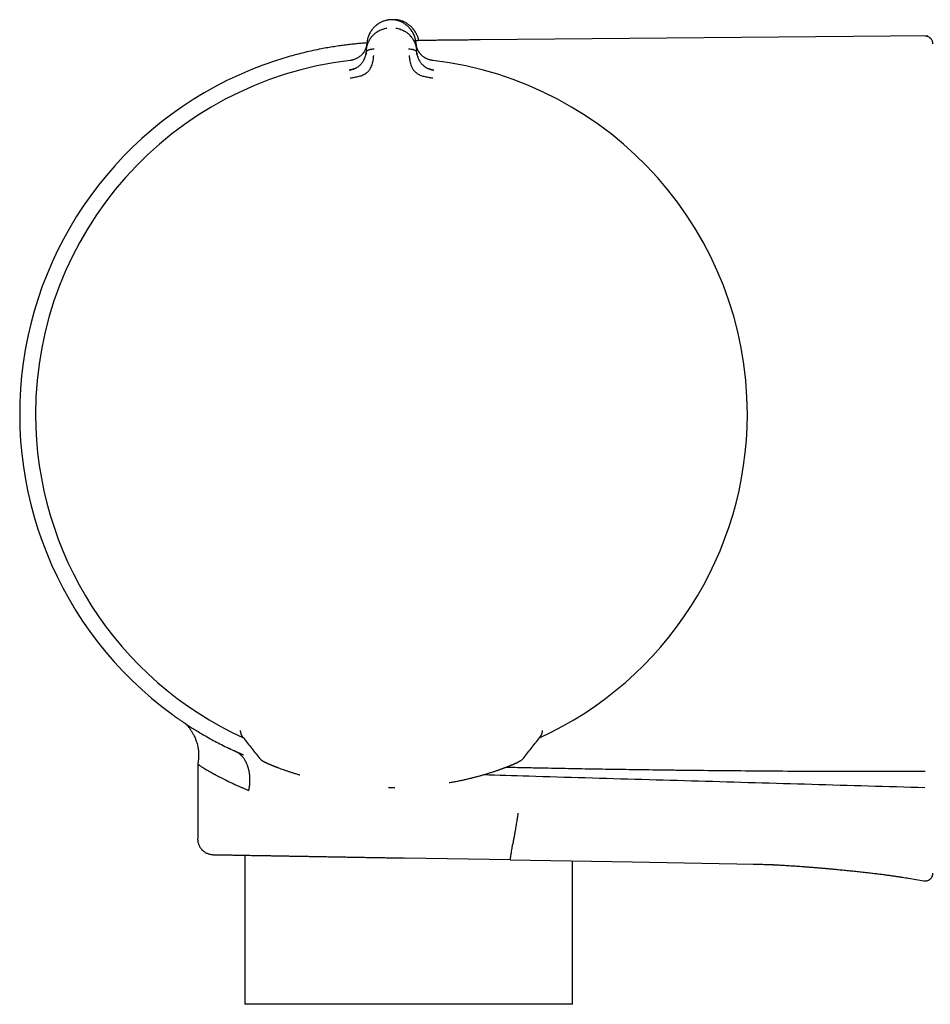
# Model space of a CAD drawing. Units: millimetres. Extents: x 8 to 759, y 12 to 384.
# Drawn here: x 32 to 90, y 311 to 374 of the extents above; entities that cross this region are included whole.
import ezdxf

# ---------------------------------------------------------------- set-up
doc = ezdxf.new("R2010")
doc.units = ezdxf.units.MM

msp = doc.modelspace()

# ---------------------------------------------------------------- linework, layer by layer
at = {"color": 7, "linetype": 'Continuous', "lineweight": 30}
for p, q in [((89.603, 373.13), (61.018, 372.881)), ((53.737, 372.233), (53.779, 372.709)), ((56.885, 372.827), (56.887, 372.827)), ((56.9, 372.709), (56.941, 372.233)), ((53.737, 372.233), (53.724, 372.08)), ((56.955, 372.08), (56.941, 372.233)), ((52.642, 370.945), (52.642, 370.95)), ((45.695, 328.708), (45.695, 328.767)), ((45.811, 328.387), (45.811, 328.387)), ((64.982, 328.69), (64.983, 328.711)), ((64.983, 328.711), (64.983, 328.767)), ((42.963, 326.612), (42.963, 321.85)), ((45.979, 320.797), (45.979, 311.273)), ((62.927, 320.501), (56.213, 320.618)), ((62.927, 320.501), (70.721, 320.365)), ((66.899, 311.273), (66.899, 320.432)), ((70.721, 320.365), (78.516, 320.229)), ((78.449, 320.23), (78.515, 320.229)), ((78.451, 320.23), (78.451, 320.23)), ((88.381, 319.326), (89.355, 319.164)), ((66.899, 311.273), (45.979, 311.273))]:
    msp.add_line(p, q, dxfattribs=at)
at = {"color": 7, "linetype": 'Continuous', "lineweight": 30, "flags": 128}
msp.add_lwpolyline([(55.556, 325.117), (55.556, 325.117), (55.557, 325.118)], dxfattribs=at)
at = {"color": 7, "linetype": 'Continuous', "lineweight": 30}
for centre, radius, start, end in [((55.339, 348.977), 23.753, 106.14129, 233.90748), ((55.339, 348.977), 22.741, 96.67493, 179.9968), ((55.339, 348.977), 22.741, 0, 83.32508), ((55.339, 348.977), 22.741, 179.9968, 245.42111), ((55.339, 348.977), 22.741, 294.56786, 0), ((46.975, 326.796), 0.221, 359.28896, 0.71104)]:
    msp.add_arc(centre, radius, start, end, dxfattribs=at)
for points, knots in [([(53.737, 372.233), (53.737, 372.233), (53.737, 372.233), (53.737, 372.236), (53.738, 372.246), (53.74, 372.267), (53.744, 372.302), (53.751, 372.344), (53.759, 372.393), (53.77, 372.446), (53.781, 372.491), (53.791, 372.526), (53.798, 372.549), (53.805, 372.573), (53.813, 372.598), (53.822, 372.623), (53.832, 372.65), (53.851, 372.7), (53.882, 372.77), (53.927, 372.857), (53.969, 372.928), (54.006, 372.984), (54.03, 373.017), (54.046, 373.039), (54.054, 373.049), (54.062, 373.059), (54.07, 373.07), (54.078, 373.079), (54.108, 373.117), (54.164, 373.18), (54.252, 373.264), (54.343, 373.34), (54.439, 373.407), (54.545, 373.47), (54.662, 373.528), (54.792, 373.577), (54.921, 373.614), (55.009, 373.629), (55.051, 373.636)], [0, 0, 0, 0, 0.000168, 0.001366, 0.004585, 0.016602, 0.036108, 0.063195, 0.088438, 0.118038, 0.152065, 0.164532, 0.177513, 0.191011, 0.205027, 0.219565, 0.234628, 0.250218, 0.305811, 0.357356, 0.404738, 0.433682, 0.460748, 0.467525, 0.474171, 0.480686, 0.487071, 0.493324, 0.499446, 0.559752, 0.617506, 0.67268, 0.725262, 0.775261, 0.835907, 0.893476, 0.948104, 1, 1, 1, 1]), ([(55.163, 374.16), (55.141, 374.157), (55.086, 374.149), (55, 374.129), (54.906, 374.103), (54.816, 374.072), (54.728, 374.035), (54.639, 373.992), (54.548, 373.941), (54.458, 373.882), (54.373, 373.819), (54.294, 373.752), (54.216, 373.675), (54.139, 373.589), (54.066, 373.493), (54.001, 373.394), (53.954, 373.311), (53.931, 373.261), (53.925, 373.247)], [0, 0, 0, 0, 0.035634, 0.089957, 0.144034, 0.198047, 0.252132, 0.30638, 0.371755, 0.437455, 0.503429, 0.569573, 0.635737, 0.718182, 0.800382, 0.882637, 0.965015, 1, 1, 1, 1]), ([(55.496, 374.163), (55.462, 374.166), (55.392, 374.171), (55.286, 374.171), (55.215, 374.166), (55.179, 374.163)], [0, 0, 0, 0, 0.328279, 0.664253, 1, 1, 1, 1]), ([(55.497, 374.163), (55.485, 374.164), (55.458, 374.167), (55.414, 374.169), (55.365, 374.17), (55.313, 374.17), (55.264, 374.169), (55.22, 374.167), (55.193, 374.164), (55.181, 374.163)], [0, 0, 0, 0, 0.11249, 0.255313, 0.4164, 0.583584, 0.744674, 0.887503, 1, 1, 1, 1]), ([(55.696, 374.161), (55.66, 374.164), (55.59, 374.17), (55.503, 374.171), (55.453, 374.168), (55.438, 374.167)], [0, 0, 0, 0, 0.412085, 0.824503, 1, 1, 1, 1]), ([(56.672, 373.4), (56.651, 373.432), (56.61, 373.498), (56.537, 373.592), (56.461, 373.677), (56.383, 373.753), (56.305, 373.819), (56.222, 373.881), (56.133, 373.939), (56.044, 373.99), (55.956, 374.032), (55.871, 374.068), (55.782, 374.1), (55.689, 374.127), (55.594, 374.149), (55.528, 374.158), (55.495, 374.163)], [0, 0, 0, 0, 0.091183, 0.18233, 0.273721, 0.347004, 0.420229, 0.493261, 0.566016, 0.638463, 0.698622, 0.758641, 0.818618, 0.8787, 0.93908, 1, 1, 1, 1]), ([(55.627, 373.636), (55.669, 373.629), (55.756, 373.614), (55.885, 373.577), (56.014, 373.529), (56.129, 373.472), (56.232, 373.411), (56.323, 373.349), (56.419, 373.271), (56.486, 373.208), (56.528, 373.163), (56.541, 373.148), (56.555, 373.134), (56.568, 373.119), (56.58, 373.104), (56.605, 373.075), (56.641, 373.028), (56.688, 372.962), (56.729, 372.896), (56.764, 372.833), (56.785, 372.791), (56.799, 372.762), (56.805, 372.748), (56.812, 372.734), (56.818, 372.72), (56.824, 372.706), (56.83, 372.691), (56.845, 372.654), (56.866, 372.596), (56.889, 372.521), (56.906, 372.454), (56.918, 372.397), (56.928, 372.345), (56.934, 372.301), (56.938, 372.266), (56.94, 372.246), (56.941, 372.236), (56.941, 372.234), (56.941, 372.233), (56.941, 372.233), (56.941, 372.233)], [0, 0, 0, 0, 0.051373, 0.105665, 0.163102, 0.223827, 0.27137, 0.320803, 0.372124, 0.442732, 0.452222, 0.461768, 0.471368, 0.481024, 0.490735, 0.500501, 0.537698, 0.579265, 0.625137, 0.657731, 0.692132, 0.7001, 0.708157, 0.716302, 0.724536, 0.732857, 0.741265, 0.74976, 0.79759, 0.84013, 0.877473, 0.909711, 0.93693, 0.964012, 0.983495, 0.995471, 0.998664, 0.999564, 0.99984, 1, 1, 1, 1]), ([(55.688, 374.126), (55.689, 374.129), (55.69, 374.14), (55.692, 374.151), (55.693, 374.16), (55.694, 374.161), (55.694, 374.161)], [0, 0, 0, 0, 0.137455, 0.441767, 0.745849, 1, 1, 1, 1]), ([(56.943, 373.235), (56.937, 373.25), (56.915, 373.3), (56.868, 373.383), (56.804, 373.483), (56.732, 373.579), (56.656, 373.666), (56.578, 373.743), (56.499, 373.811), (56.415, 373.875), (56.325, 373.934), (56.235, 373.986), (56.146, 374.03), (56.059, 374.067), (55.968, 374.099), (55.875, 374.126), (55.783, 374.147), (55.722, 374.157), (55.694, 374.161)], [0, 0, 0, 0, 0.0346289, 0.1161666, 0.197584, 0.2789455, 0.3605506, 0.4260399, 0.4915098, 0.5568123, 0.621842, 0.6865514, 0.740246, 0.7937797, 0.8472423, 0.9007681, 0.9545382, 1, 1, 1, 1]), ([(53.924, 373.244), (53.913, 373.221), (53.884, 373.161), (53.849, 373.06), (53.816, 372.944), (53.791, 372.827), (53.782, 372.748), (53.778, 372.709)], [0, 0, 0, 0, 0.13398, 0.350506, 0.567172, 0.783762, 1, 1, 1, 1]), ([(56.9, 372.709), (56.896, 372.748), (56.887, 372.827), (56.862, 372.944), (56.83, 373.06), (56.788, 373.175), (56.736, 373.287), (56.697, 373.362), (56.674, 373.398), (56.673, 373.398)], [0, 0, 0, 0, 0.166363, 0.332994, 0.499683, 0.666262, 0.832626, 0.998734, 1, 1, 1, 1]), ([(56.944, 373.233), (56.955, 373.209), (56.983, 373.149), (57.018, 373.048), (57.049, 372.937), (57.062, 372.864), (57.068, 372.831)], [0, 0, 0, 0, 0.178138, 0.466029, 0.754105, 1, 1, 1, 1]), ([(89.937, 372.622), (89.937, 372.634), (89.936, 372.655), (89.933, 372.683), (89.93, 372.704), (89.927, 372.721), (89.923, 372.739), (89.918, 372.757), (89.908, 372.792), (89.888, 372.841), (89.859, 372.892), (89.829, 372.932), (89.801, 372.965), (89.765, 373.001), (89.717, 373.037), (89.659, 373.071), (89.599, 373.096), (89.541, 373.112), (89.488, 373.12), (89.451, 373.121), (89.432, 373.122)], [0, 0, 0, 0, 0.045595, 0.080773, 0.105098, 0.126628, 0.149208, 0.172853, 0.197576, 0.286755, 0.375717, 0.42077, 0.474842, 0.539845, 0.615403, 0.700731, 0.794543, 0.860958, 0.929688, 1, 1, 1, 1]), ([(53.777, 372.687), (53.772, 372.687), (53.649, 372.678), (53.412, 372.658), (53.068, 372.626), (52.733, 372.591), (52.406, 372.552), (52.052, 372.505), (51.672, 372.449), (51.265, 372.382), (50.818, 372.3), (50.328, 372.2), (49.796, 372.077), (49.265, 371.943), (48.912, 371.844), (48.735, 371.794)], [0, 0, 0, 0, 0.00304, 0.071973, 0.139127, 0.204716, 0.26896, 0.332081, 0.413404, 0.493646, 0.573237, 0.679446, 0.78581, 0.892676, 1, 1, 1, 1]), ([(53.774, 372.66), (53.774, 372.66), (53.774, 372.658), (53.773, 372.65), (53.772, 372.634), (53.768, 372.607), (53.763, 372.574), (53.756, 372.536), (53.747, 372.495), (53.738, 372.46), (53.73, 372.432), (53.724, 372.415), (53.718, 372.396), (53.712, 372.377), (53.705, 372.357), (53.697, 372.337), (53.678, 372.288), (53.644, 372.214), (53.602, 372.141), (53.573, 372.095), (53.557, 372.072), (53.542, 372.051), (53.527, 372.03), (53.511, 372.01), (53.477, 371.969), (53.421, 371.908), (53.346, 371.841), (53.278, 371.789), (53.219, 371.75), (53.147, 371.707), (53.058, 371.662), (52.962, 371.624), (52.871, 371.596), (52.786, 371.575), (52.727, 371.566), (52.696, 371.562)], [0, 0, 0, 0, 0.000491, 0.004709, 0.016801, 0.036349, 0.063449, 0.08868, 0.118244, 0.1522, 0.164633, 0.177573, 0.191021, 0.204979, 0.21945, 0.234434, 0.249933, 0.328151, 0.400024, 0.417785, 0.435101, 0.45197, 0.468393, 0.484369, 0.499899, 0.569641, 0.634729, 0.675595, 0.714547, 0.751696, 0.809478, 0.868786, 0.909647, 0.953487, 1, 1, 1, 1]), ([(53.775, 372.662), (53.774, 372.65), (53.771, 372.623), (53.766, 372.585), (53.76, 372.549), (53.754, 372.52), (53.749, 372.495), (53.743, 372.471), (53.733, 372.432), (53.716, 372.378), (53.69, 372.308), (53.657, 372.235), (53.617, 372.162), (53.58, 372.101), (53.553, 372.065), (53.543, 372.052)], [0, 0, 0, 0, 0.056623, 0.125933, 0.182196, 0.225392, 0.263557, 0.302391, 0.341889, 0.452069, 0.562265, 0.687439, 0.81228, 0.932258, 1, 1, 1, 1]), ([(61.018, 372.881), (60.842, 372.879), (60.49, 372.876), (59.965, 372.871), (59.446, 372.866), (58.934, 372.861), (58.434, 372.855), (57.949, 372.847), (57.477, 372.839), (57.124, 372.832), (56.928, 372.828), (56.885, 372.827)], [0, 0, 0, 0, 0.127951, 0.25518, 0.381056, 0.505048, 0.626718, 0.743611, 0.857663, 0.968687, 1, 1, 1, 1]), ([(57.182, 371.992), (57.17, 372.006), (57.143, 372.039), (57.105, 372.093), (57.067, 372.152), (57.034, 372.211), (57.01, 372.26), (56.992, 372.301), (56.979, 372.333), (56.967, 372.365), (56.955, 372.401), (56.943, 372.442), (56.93, 372.491), (56.919, 372.547), (56.909, 372.604), (56.905, 372.643), (56.904, 372.661)], [0, 0, 0, 0, 0.066854, 0.159745, 0.251218, 0.341311, 0.42919, 0.477253, 0.524489, 0.570897, 0.621345, 0.682454, 0.752856, 0.833487, 0.924235, 1, 1, 1, 1]), ([(57.982, 371.562), (57.951, 371.566), (57.891, 371.575), (57.804, 371.596), (57.723, 371.622), (57.648, 371.651), (57.58, 371.682), (57.523, 371.712), (57.473, 371.742), (57.427, 371.771), (57.378, 371.806), (57.331, 371.843), (57.288, 371.881), (57.249, 371.918), (57.214, 371.954), (57.18, 371.993), (57.147, 372.036), (57.112, 372.085), (57.078, 372.137), (57.046, 372.193), (57.016, 372.253), (56.993, 372.306), (56.975, 372.352), (56.961, 372.393), (56.95, 372.427), (56.943, 372.453), (56.938, 372.469), (56.934, 372.485), (56.93, 372.502), (56.926, 372.519), (56.922, 372.537), (56.919, 372.555), (56.914, 372.58), (56.91, 372.608), (56.907, 372.635), (56.905, 372.651), (56.904, 372.658), (56.904, 372.659), (56.904, 372.66), (56.904, 372.66), (56.904, 372.66), (56.904, 372.66), (56.904, 372.66)], [0, 0, 0, 0, 0.046698, 0.091618, 0.134505, 0.175194, 0.213614, 0.249779, 0.276951, 0.307118, 0.340349, 0.376695, 0.409342, 0.4408, 0.471044, 0.500021, 0.535936, 0.574169, 0.614719, 0.657569, 0.702695, 0.750057, 0.775296, 0.805099, 0.8394, 0.850353, 0.861686, 0.873397, 0.885483, 0.89794, 0.910765, 0.923954, 0.937503, 0.96472, 0.984149, 0.995887, 0.998893, 0.999683, 0.9999, 0.999964, 0.999986, 1, 1, 1, 1]), ([(52.652, 370.952), (52.693, 370.958), (52.775, 370.971), (52.87, 371), (52.939, 371.026), (52.982, 371.044), (53.023, 371.063), (53.061, 371.082), (53.123, 371.115), (53.204, 371.167), (53.289, 371.232), (53.353, 371.291), (53.403, 371.342), (53.456, 371.405), (53.512, 371.481), (53.552, 371.548), (53.576, 371.592), (53.586, 371.612), (53.596, 371.632), (53.606, 371.652), (53.615, 371.672), (53.624, 371.693), (53.633, 371.714), (53.644, 371.742), (53.659, 371.783), (53.677, 371.839), (53.695, 371.908), (53.713, 371.99), (53.72, 372.049), (53.724, 372.08)], [0, 0, 0, 0, 0.0639756, 0.1295302, 0.1544856, 0.178647, 0.2019825, 0.2244668, 0.2460818, 0.3126934, 0.3765273, 0.4176677, 0.4577759, 0.496802, 0.5607129, 0.6294857, 0.6435807, 0.6578678, 0.6723471, 0.6870186, 0.7018822, 0.7169375, 0.7321842, 0.7476217, 0.778913, 0.8199928, 0.8707089, 0.930826, 1, 1, 1, 1]), ([(52.702, 370.454), (52.801, 370.467), (52.992, 370.493), (53.265, 370.552), (53.515, 370.628), (53.727, 370.747), (53.892, 370.895), (54.007, 371.057), (54.073, 371.217), (54.133, 371.397), (54.172, 371.579), (54.192, 371.733), (54.2, 371.819), (54.205, 371.861), (54.206, 371.874), (54.207, 371.879), (54.207, 371.88)], [0, 0, 0, 0, 0.117772, 0.228252, 0.33124, 0.427014, 0.515099, 0.595624, 0.669421, 0.735797, 0.846044, 0.926768, 0.978141, 0.992758, 0.997301, 1, 1, 1, 1]), ([(53.725, 372.089), (53.724, 372.078), (53.722, 372.053), (53.717, 372.018), (53.712, 371.987), (53.708, 371.963), (53.705, 371.949), (53.703, 371.941), (53.703, 371.938)], [0, 0, 0, 0, 0.250247, 0.512004, 0.72723, 0.858312, 0.963744, 1, 1, 1, 1]), ([(53.725, 372.089), (53.726, 372.095), (53.729, 372.11), (53.739, 372.132), (53.756, 372.155), (53.78, 372.179), (53.812, 372.204), (53.854, 372.227), (53.901, 372.248), (53.953, 372.265), (54.008, 372.279), (54.075, 372.291), (54.153, 372.301), (54.213, 372.301), (54.243, 372.302)], [0, 0, 0, 0, 0.037775, 0.094206, 0.15093, 0.208713, 0.288187, 0.370922, 0.456867, 0.545563, 0.636283, 0.728121, 0.865715, 1, 1, 1, 1]), ([(56.436, 372.302), (56.465, 372.301), (56.525, 372.301), (56.603, 372.291), (56.67, 372.279), (56.725, 372.265), (56.777, 372.248), (56.824, 372.227), (56.866, 372.204), (56.899, 372.179), (56.923, 372.155), (56.939, 372.132), (56.949, 372.11), (56.952, 372.095), (56.953, 372.089)], [0, 0, 0, 0, 0.134302, 0.271912, 0.363761, 0.454492, 0.543199, 0.629154, 0.711899, 0.791383, 0.849172, 0.905903, 0.962342, 1, 1, 1, 1]), ([(56.471, 371.88), (56.472, 371.876), (56.474, 371.856), (56.478, 371.812), (56.485, 371.743), (56.497, 371.646), (56.519, 371.517), (56.554, 371.371), (56.606, 371.214), (56.673, 371.055), (56.788, 370.893), (56.953, 370.746), (57.165, 370.627), (57.415, 370.551), (57.687, 370.493), (57.878, 370.467), (57.976, 370.454)], [0, 0, 0, 0, 0.007539, 0.032602, 0.07418, 0.124929, 0.188679, 0.265565, 0.331914, 0.405634, 0.486045, 0.573984, 0.669568, 0.772326, 0.882537, 1, 1, 1, 1]), ([(56.972, 371.952), (56.972, 371.955), (56.968, 371.972), (56.963, 372.003), (56.957, 372.047), (56.955, 372.075), (56.954, 372.09)], [0, 0, 0, 0, 0.052503, 0.334039, 0.671058, 1, 1, 1, 1]), ([(56.955, 372.08), (56.958, 372.051), (56.965, 371.996), (56.981, 371.918), (56.995, 371.863), (57.005, 371.83), (57.01, 371.813), (57.015, 371.798), (57.02, 371.783), (57.024, 371.77), (57.029, 371.757), (57.033, 371.746), (57.048, 371.707), (57.075, 371.643), (57.122, 371.554), (57.174, 371.471), (57.231, 371.393), (57.299, 371.316), (57.361, 371.257), (57.41, 371.217), (57.441, 371.192), (57.474, 371.169), (57.508, 371.146), (57.543, 371.123), (57.598, 371.091), (57.677, 371.051), (57.786, 371.007), (57.905, 370.971), (57.99, 370.957), (58.033, 370.95)], [0, 0, 0, 0, 0.064591, 0.121349, 0.169984, 0.182734, 0.194757, 0.206048, 0.216606, 0.226427, 0.23551, 0.243851, 0.251449, 0.31979, 0.384193, 0.444676, 0.501324, 0.56002, 0.621088, 0.642003, 0.663213, 0.684727, 0.706551, 0.728689, 0.751143, 0.806569, 0.867208, 0.932524, 1, 1, 1, 1]), ([(52.892, 371.603), (52.883, 371.6), (52.845, 371.589), (52.78, 371.576), (52.723, 371.568), (52.696, 371.565)], [0, 0, 0, 0, 0.149715, 0.583351, 1, 1, 1, 1]), ([(57.983, 371.565), (57.956, 371.568), (57.903, 371.575), (57.837, 371.589), (57.798, 371.6), (57.785, 371.603)], [0, 0, 0, 0, 0.392325, 0.807654, 1, 1, 1, 1]), ([(49.017, 370.82), (49.017, 370.822), (49.014, 370.831), (49.012, 370.84), (49.011, 370.842), (49.011, 370.843)], [0, 0, 0, 0, 0.116768, 0.567725, 1, 1, 1, 1]), ([(52.981, 371.042), (52.977, 371.04), (52.968, 371.036), (52.945, 371.027), (52.915, 371.015), (52.876, 371.001), (52.827, 370.986), (52.77, 370.972), (52.707, 370.959), (52.663, 370.953), (52.642, 370.95)], [0, 0, 0, 0, 0.053582, 0.12546, 0.218627, 0.334543, 0.473931, 0.637045, 0.82367, 1, 1, 1, 1]), ([(58.037, 370.95), (58.012, 370.953), (57.964, 370.96), (57.898, 370.974), (57.842, 370.989), (57.795, 371.004), (57.757, 371.017), (57.729, 371.028), (57.711, 371.036), (57.701, 371.04), (57.698, 371.041), (57.697, 371.042)], [0, 0, 0, 0, 0.206993, 0.390581, 0.550048, 0.685239, 0.796459, 0.884513, 0.951064, 0.977377, 1, 1, 1, 1]), ([(41.346, 329.783), (41.35, 329.781), (41.356, 329.776), (41.404, 329.741), (41.482, 329.685), (41.591, 329.607), (41.731, 329.509), (41.904, 329.389), (42.109, 329.251), (42.345, 329.095), (42.611, 328.924), (42.904, 328.741), (43.226, 328.547), (43.576, 328.345), (43.954, 328.134), (44.364, 327.916), (44.807, 327.691), (45.126, 327.539), (45.287, 327.463)], [0, 0, 0, 0, 0.063116, 0.125718, 0.187922, 0.249897, 0.311816, 0.37385, 0.436168, 0.498935, 0.560941, 0.622828, 0.684729, 0.746773, 0.808028, 0.870592, 0.934557, 1, 1, 1, 1]), ([(42.192, 329.197), (42.201, 329.187), (42.228, 329.159), (42.274, 329.109), (42.328, 329.047), (42.381, 328.981), (42.433, 328.913), (42.482, 328.844), (42.552, 328.742), (42.636, 328.604), (42.722, 328.44), (42.791, 328.287), (42.848, 328.146), (42.896, 328.002), (42.938, 327.857), (42.972, 327.708), (42.994, 327.574), (43.008, 327.455), (43.016, 327.356), (43.019, 327.278), (43.02, 327.222), (43.02, 327.184), (43.019, 327.149), (43.018, 327.113), (43.017, 327.073), (43.014, 327.025), (43.01, 326.972), (43.005, 326.918), (42.999, 326.868), (42.994, 326.828), (42.99, 326.797), (42.987, 326.77), (42.982, 326.737), (42.976, 326.696), (42.969, 326.653), (42.965, 326.624), (42.963, 326.612)], [0, 0, 0, 0, 0.014784, 0.042792, 0.073042, 0.103376, 0.133679, 0.163949, 0.194255, 0.265647, 0.337073, 0.391172, 0.445236, 0.499297, 0.553274, 0.607228, 0.662063, 0.69823, 0.7349, 0.767894, 0.78202, 0.795256, 0.80762, 0.819564, 0.833814, 0.850787, 0.870416, 0.890625, 0.90856, 0.924263, 0.933361, 0.942235, 0.953929, 0.968776, 0.986764, 1, 1, 1, 1]), ([(45.695, 328.707), (45.696, 328.692), (45.697, 328.664), (45.702, 328.628), (45.707, 328.603), (45.712, 328.584), (45.716, 328.57), (45.721, 328.553), (45.728, 328.531), (45.735, 328.515), (45.739, 328.507)], [0, 0, 0, 0, 0.183086, 0.328466, 0.435409, 0.50469, 0.574855, 0.680724, 0.822496, 1, 1, 1, 1]), ([(45.739, 328.507), (45.743, 328.496), (45.75, 328.482), (45.756, 328.471), (45.757, 328.468)], [0, 0, 0, 0, 0.768336, 1, 1, 1, 1]), ([(45.759, 328.466), (45.763, 328.459), (45.773, 328.441), (45.789, 328.415), (45.803, 328.397), (45.81, 328.387)], [0, 0, 0, 0, 0.222816, 0.601189, 1, 1, 1, 1]), ([(45.811, 328.387), (45.991, 328.158), (46.35, 327.7), (46.709, 327.242), (46.889, 327.014)], [0, 0, 0, 0, 0.5002644, 1, 1, 1, 1]), ([(63.792, 327.015), (63.971, 327.244), (64.329, 327.702), (64.687, 328.159), (64.867, 328.388)], [0, 0, 0, 0, 0.499403, 1, 1, 1, 1]), ([(64.866, 328.387), (64.871, 328.394), (64.882, 328.408), (64.897, 328.43), (64.909, 328.449), (64.916, 328.462), (64.918, 328.466)], [0, 0, 0, 0, 0.309101, 0.603184, 0.866811, 1, 1, 1, 1]), ([(64.919, 328.468), (64.92, 328.47), (64.926, 328.48), (64.931, 328.491), (64.935, 328.499)], [0, 0, 0, 0, 0.284203, 1, 1, 1, 1]), ([(64.935, 328.499), (64.938, 328.505), (64.943, 328.516), (64.949, 328.532), (64.953, 328.543), (64.956, 328.551), (64.96, 328.563), (64.966, 328.584), (64.974, 328.616), (64.981, 328.66), (64.982, 328.692), (64.983, 328.711)], [0, 0, 0, 0, 0.14637, 0.262413, 0.322948, 0.370148, 0.412183, 0.503228, 0.631517, 0.797429, 1, 1, 1, 1]), ([(45.286, 327.463), (45.147, 327.529), (44.994, 327.6), (44.854, 327.67), (44.841, 327.677)], [0, 0, 0, 0, 0.911274, 1, 1, 1, 1]), ([(45.137, 327.533), (45.137, 327.533), (45.14, 327.531), (45.143, 327.53), (45.142, 327.531), (45.142, 327.531)], [0, 0, 0, 0, 0.132477, 0.856949, 1, 1, 1, 1]), ([(46.223, 324.934), (46.224, 324.939), (46.229, 324.951), (46.234, 324.976), (46.241, 325.012), (46.249, 325.055), (46.257, 325.101), (46.265, 325.151), (46.272, 325.2), (46.278, 325.248), (46.282, 325.28), (46.284, 325.301), (46.285, 325.312), (46.287, 325.323), (46.288, 325.334), (46.289, 325.345), (46.29, 325.356), (46.294, 325.409), (46.3, 325.505), (46.302, 325.64), (46.298, 325.773), (46.288, 325.902), (46.272, 326.025), (46.252, 326.14), (46.229, 326.247), (46.208, 326.327), (46.192, 326.383), (46.182, 326.415), (46.172, 326.446), (46.161, 326.477), (46.151, 326.507), (46.14, 326.537), (46.118, 326.595), (46.082, 326.678), (46.03, 326.784), (45.974, 326.883), (45.913, 326.975), (45.849, 327.059), (45.778, 327.14), (45.698, 327.217), (45.607, 327.289), (45.507, 327.353), (45.4, 327.41), (45.325, 327.445), (45.287, 327.463)], [0, 0, 0, 0, 0.0042416, 0.0117381, 0.0225344, 0.0366726, 0.0494483, 0.0641692, 0.0808966, 0.0930744, 0.1061892, 0.1092654, 0.1123908, 0.1155658, 0.1187909, 0.1220665, 0.1253929, 0.1287707, 0.1696808, 0.2105795, 0.2513916, 0.291962, 0.3320834, 0.3689196, 0.4049677, 0.4400432, 0.4516064, 0.4630346, 0.4743222, 0.4854641, 0.4964557, 0.5072924, 0.5179704, 0.5606662, 0.6030019, 0.6447506, 0.6857153, 0.7257396, 0.764716, 0.8098048, 0.8558592, 0.9027753, 0.9506725, 1, 1, 1, 1]), ([(45.891, 327.194), (45.862, 327.206), (45.77, 327.245), (45.622, 327.31), (45.453, 327.386), (45.347, 327.435), (45.298, 327.458)], [0, 0, 0, 0, 0.141331, 0.448182, 0.740673, 1, 1, 1, 1]), ([(45.891, 327.19), (45.89, 327.191), (45.887, 327.192), (45.879, 327.195), (45.865, 327.201), (45.83, 327.216), (45.773, 327.241), (45.697, 327.274), (45.612, 327.312), (45.513, 327.357), (45.418, 327.401), (45.359, 327.429), (45.338, 327.439)], [0, 0, 0, 0, 0.010051, 0.031571, 0.058851, 0.090404, 0.228091, 0.36308, 0.501705, 0.692175, 0.887067, 1, 1, 1, 1]), ([(42.963, 326.612), (42.963, 326.612), (42.961, 326.613), (42.968, 326.608), (42.986, 326.596), (43.018, 326.573), (43.064, 326.543), (43.125, 326.503), (43.2, 326.455), (43.288, 326.4), (43.389, 326.338), (43.507, 326.268), (43.64, 326.191), (43.751, 326.127), (43.829, 326.083), (43.868, 326.061), (43.908, 326.039), (43.95, 326.016), (43.993, 325.992), (44.037, 325.968), (44.11, 325.928), (44.216, 325.871), (44.36, 325.795), (44.517, 325.715), (44.64, 325.653), (44.725, 325.611), (44.765, 325.591), (44.801, 325.573), (44.833, 325.558), (44.86, 325.544), (44.887, 325.531), (44.938, 325.506), (45.015, 325.469), (45.124, 325.417), (45.244, 325.361), (45.376, 325.3), (45.519, 325.235), (45.675, 325.166), (45.844, 325.093), (46.027, 325.015), (46.157, 324.962), (46.223, 324.934)], [0, 0, 0, 0, 0.000389, 0.041779, 0.084017, 0.127123, 0.171114, 0.216007, 0.261815, 0.305859, 0.350743, 0.396476, 0.443068, 0.490531, 0.501849, 0.513303, 0.524895, 0.536625, 0.548492, 0.560497, 0.572639, 0.60674, 0.641885, 0.678075, 0.715312, 0.723816, 0.732372, 0.740982, 0.746727, 0.752214, 0.75787, 0.763696, 0.783359, 0.804738, 0.827834, 0.852645, 0.879172, 0.906896, 0.936275, 0.96731, 1, 1, 1, 1]), ([(46.889, 327.014), (46.89, 327.013), (46.89, 327.012), (46.893, 327.01), (46.893, 327.009)], [0, 0, 0, 0, 0.747226, 1, 1, 1, 1]), ([(46.893, 327.01), (46.905, 326.995), (46.929, 326.967), (46.965, 326.931), (46.997, 326.903), (47.024, 326.881), (47.044, 326.866), (47.06, 326.856), (47.067, 326.851), (47.072, 326.848), (47.077, 326.844), (47.082, 326.841), (47.09, 326.836), (47.101, 326.829), (47.117, 326.819), (47.136, 326.808), (47.155, 326.798), (47.172, 326.789), (47.186, 326.781), (47.202, 326.772), (47.217, 326.764), (47.233, 326.757), (47.246, 326.75), (47.259, 326.743), (47.273, 326.737), (47.288, 326.73), (47.306, 326.721), (47.326, 326.711), (47.349, 326.701), (47.369, 326.691), (47.388, 326.683), (47.406, 326.675), (47.425, 326.666), (47.447, 326.656), (47.472, 326.645), (47.499, 326.633), (47.528, 326.621), (47.559, 326.607), (47.592, 326.593), (47.624, 326.58), (47.654, 326.567), (47.681, 326.556), (47.704, 326.546), (47.72, 326.539), (47.731, 326.535), (47.739, 326.532), (47.748, 326.528), (47.759, 326.524), (47.775, 326.517), (47.794, 326.509), (47.817, 326.5), (47.845, 326.489), (47.878, 326.476), (47.915, 326.461), (47.958, 326.444), (48.006, 326.425), (48.06, 326.405), (48.099, 326.39), (48.119, 326.382)], [0, 0, 0, 0, 0.020681, 0.038697, 0.0540247, 0.0666705, 0.0766706, 0.0841055, 0.0898383, 0.0952694, 0.1012434, 0.1077607, 0.1148213, 0.1302718, 0.1470707, 0.1759916, 0.2033888, 0.2225577, 0.2422853, 0.2625831, 0.2832509, 0.302287, 0.3191832, 0.3341548, 0.3498957, 0.367223, 0.3861368, 0.4115721, 0.4354055, 0.4576137, 0.4741725, 0.4912073, 0.5099854, 0.530509, 0.5527809, 0.5768041, 0.6010624, 0.626885, 0.6542, 0.679882, 0.7022899, 0.7224715, 0.738957, 0.7517405, 0.7575382, 0.762048, 0.767365, 0.7758597, 0.7863441, 0.7994626, 0.8152193, 0.8336196, 0.8546701, 0.8783786, 0.9047542, 0.9338078, 0.9655516, 1, 1, 1, 1]), ([(62.56, 326.382), (62.581, 326.39), (62.622, 326.406), (62.678, 326.428), (62.727, 326.447), (62.77, 326.464), (62.806, 326.478), (62.837, 326.491), (62.863, 326.501), (62.884, 326.509), (62.916, 326.522), (62.952, 326.537), (62.994, 326.555), (63.03, 326.57), (63.068, 326.586), (63.109, 326.603), (63.151, 326.621), (63.193, 326.639), (63.235, 326.658), (63.279, 326.677), (63.324, 326.698), (63.369, 326.719), (63.409, 326.739), (63.446, 326.757), (63.477, 326.773), (63.506, 326.788), (63.534, 326.803), (63.557, 326.817), (63.576, 326.828), (63.587, 326.835), (63.598, 326.842), (63.606, 326.847), (63.611, 326.85), (63.614, 326.852), (63.62, 326.856), (63.633, 326.866), (63.654, 326.88), (63.681, 326.902), (63.713, 326.93), (63.75, 326.967), (63.775, 326.996), (63.788, 327.011)], [0, 0, 0, 0, 0.03615, 0.06912, 0.09892, 0.125558, 0.148676, 0.168746, 0.185771, 0.199755, 0.210731, 0.250639, 0.275466, 0.301774, 0.330009, 0.362399, 0.397002, 0.433396, 0.470303, 0.507642, 0.556788, 0.605678, 0.652665, 0.69727, 0.739153, 0.774311, 0.810836, 0.849994, 0.865424, 0.880116, 0.893172, 0.904592, 0.908036, 0.911298, 0.914893, 0.92229, 0.932313, 0.945066, 0.960595, 0.978914, 1, 1, 1, 1]), ([(63.787, 327.011), (63.788, 327.012), (63.791, 327.014), (63.791, 327.015), (63.791, 327.016)], [0, 0, 0, 0, 0.2381243, 1, 1, 1, 1]), ([(48.119, 326.382), (48.171, 326.363), (48.274, 326.324), (48.442, 326.263), (48.62, 326.201), (48.808, 326.138), (49.006, 326.074), (49.215, 326.009), (49.373, 325.962), (49.464, 325.936), (49.479, 325.931)], [0, 0, 0, 0, 0.13687, 0.274248, 0.412391, 0.551355, 0.690955, 0.830987, 0.971258, 1, 1, 1, 1]), ([(59.021, 325.432), (59.022, 325.432), (59.11, 325.447), (59.279, 325.478), (59.529, 325.525), (59.774, 325.575), (60.015, 325.628), (60.251, 325.682), (60.483, 325.738), (60.709, 325.796), (60.93, 325.855), (61.145, 325.915), (61.354, 325.976), (61.526, 326.028), (61.664, 326.072), (61.77, 326.105), (61.87, 326.138), (61.964, 326.169), (62.051, 326.199), (62.131, 326.226), (62.204, 326.252), (62.269, 326.275), (62.328, 326.296), (62.383, 326.316), (62.439, 326.337), (62.498, 326.359), (62.539, 326.374), (62.56, 326.382)], [0, 0, 0, 0, 0.000774, 0.058288, 0.115922, 0.173686, 0.231717, 0.290077, 0.348838, 0.407996, 0.467536, 0.527444, 0.587705, 0.648301, 0.682375, 0.716344, 0.748998, 0.780139, 0.809768, 0.837889, 0.864503, 0.887578, 0.909392, 0.929948, 0.950856, 0.974206, 1, 1, 1, 1]), ([(89.423, 325.102), (88.218, 325.137), (85.808, 325.209), (82.192, 325.314), (78.576, 325.418), (74.96, 325.522), (71.344, 325.626), (67.727, 325.732), (64.342, 325.832), (62.161, 325.898), (61.187, 325.928)], [0, 0, 0, 0, 0.128086, 0.256157, 0.384219, 0.512276, 0.640333, 0.768397, 0.896471, 1, 1, 1, 1]), ([(62.672, 326.425), (62.922, 326.42), (63.493, 326.407), (64.386, 326.389), (65.318, 326.37), (66.215, 326.353), (67.079, 326.337), (67.941, 326.322), (69.089, 326.303), (70.524, 326.28), (71.802, 326.263), (72.637, 326.252), (73.025, 326.247), (73.414, 326.242), (73.804, 326.237), (74.193, 326.233), (74.583, 326.228), (75.637, 326.217), (77.358, 326.2), (79.75, 326.182), (82.154, 326.168), (84.571, 326.16), (87, 326.156), (88.623, 326.157), (89.437, 326.158)], [0, 0, 0, 0, 0.027965, 0.064093, 0.100138, 0.132382, 0.164685, 0.196961, 0.22902, 0.293306, 0.357816, 0.372328, 0.386852, 0.401387, 0.415934, 0.430492, 0.445061, 0.459642, 0.548564, 0.63794, 0.727772, 0.818059, 0.908801, 1, 1, 1, 1]), ([(55.143, 325.117), (55.184, 325.117), (55.322, 325.115), (55.459, 325.116), (55.556, 325.117)], [0, 0, 0, 0, 0.299375, 1, 1, 1, 1]), ([(63.419, 323.475), (63.42, 323.475), (63.421, 323.474), (63.418, 323.451), (63.411, 323.398), (63.399, 323.319), (63.385, 323.225), (63.366, 323.108), (63.344, 322.971), (63.318, 322.815), (63.29, 322.645), (63.26, 322.464), (63.224, 322.254), (63.183, 322.017), (63.137, 321.757), (63.107, 321.584), (63.092, 321.498)], [0, 0, 0, 0, 0.08058, 0.16188, 0.244358, 0.307209, 0.370896, 0.435258, 0.499998, 0.564739, 0.629102, 0.692789, 0.755642, 0.838121, 0.919421, 1, 1, 1, 1]), ([(42.955, 321.85), (42.956, 321.814), (42.958, 321.744), (42.974, 321.643), (42.999, 321.549), (43.03, 321.463), (43.065, 321.386), (43.103, 321.319), (43.141, 321.262), (43.178, 321.213), (43.215, 321.169), (43.253, 321.129), (43.294, 321.09), (43.346, 321.047), (43.408, 321.001), (43.484, 320.956), (43.561, 320.918), (43.64, 320.887), (43.717, 320.864), (43.778, 320.85), (43.818, 320.844), (43.842, 320.84), (43.871, 320.837), (43.909, 320.834), (43.939, 320.833), (43.955, 320.832)], [0, 0, 0, 0, 0.067559, 0.132566, 0.194308, 0.252163, 0.30562, 0.354277, 0.397836, 0.436089, 0.470773, 0.505939, 0.541684, 0.577951, 0.633184, 0.689225, 0.744497, 0.796087, 0.849396, 0.898393, 0.913107, 0.927502, 0.944357, 0.968598, 1, 1, 1, 1]), ([(62.927, 320.501), (62.927, 320.504), (62.929, 320.511), (62.938, 320.567), (62.949, 320.636), (62.959, 320.693), (62.964, 320.724), (62.969, 320.758), (62.978, 320.813), (62.994, 320.905), (63.019, 321.055), (63.045, 321.216), (63.071, 321.369), (63.085, 321.454), (63.092, 321.498)], [0, 0, 0, 0, 0.117826, 0.240275, 0.367426, 0.40001, 0.432895, 0.466082, 0.499572, 0.586523, 0.698883, 0.836617, 0.915127, 1, 1, 1, 1]), ([(43.955, 320.832), (43.956, 320.832), (43.959, 320.832), (43.978, 320.832), (44.009, 320.831), (44.052, 320.831), (44.108, 320.83), (44.176, 320.828), (44.253, 320.827), (44.338, 320.826), (44.43, 320.824), (44.532, 320.822), (44.644, 320.82), (44.765, 320.818), (44.9, 320.816), (45.048, 320.813), (45.212, 320.81), (45.385, 320.807), (45.569, 320.804), (45.763, 320.801), (45.968, 320.797), (46.177, 320.793), (46.389, 320.79), (46.603, 320.786), (46.824, 320.782), (47.053, 320.778), (47.289, 320.774), (47.54, 320.77), (47.806, 320.765), (48.089, 320.76), (48.38, 320.755), (48.681, 320.75), (48.99, 320.744), (49.307, 320.739), (49.621, 320.733), (49.931, 320.728), (50.237, 320.723), (50.548, 320.717), (50.864, 320.712), (51.185, 320.706), (51.521, 320.7), (51.871, 320.694), (52.234, 320.688), (52.601, 320.681), (52.971, 320.675), (53.344, 320.668), (53.687, 320.662), (53.906, 320.659), (53.999, 320.657)], [0, 0, 0, 0, 0.022422, 0.044866, 0.067356, 0.089914, 0.112563, 0.135327, 0.157975, 0.17866, 0.199342, 0.220037, 0.240761, 0.261531, 0.282363, 0.305097, 0.327758, 0.350367, 0.372945, 0.395513, 0.418092, 0.440871, 0.461711, 0.482462, 0.503141, 0.523764, 0.544351, 0.564918, 0.587375, 0.609852, 0.632372, 0.654958, 0.677631, 0.700415, 0.723097, 0.743812, 0.764519, 0.785235, 0.805975, 0.826756, 0.847594, 0.870352, 0.893031, 0.915651, 0.938234, 0.960799, 0.98337, 1, 1, 1, 1]), ([(53.998, 320.657), (54.05, 320.656), (54.213, 320.653), (54.492, 320.648), (54.833, 320.643), (55.176, 320.637), (55.521, 320.631), (55.866, 320.625), (56.097, 320.621), (56.212, 320.619)], [0, 0, 0, 0, 0.070574, 0.225395, 0.380241, 0.535116, 0.690027, 0.844984, 1, 1, 1, 1]), ([(78.514, 320.235), (78.514, 320.233), (78.514, 320.229), (78.515, 320.229), (78.516, 320.229)], [0, 0, 0, 0, 0.281965, 1, 1, 1, 1]), ([(78.514, 320.234), (78.517, 320.232), (78.524, 320.229), (78.532, 320.229), (78.535, 320.229)], [0, 0, 0, 0, 0.489951, 1, 1, 1, 1]), ([(78.534, 320.229), (78.556, 320.228), (78.597, 320.228), (78.656, 320.226), (78.712, 320.225), (78.763, 320.224), (78.814, 320.223), (78.942, 320.22), (79.08, 320.217), (79.23, 320.212), (79.314, 320.209), (79.399, 320.206), (79.488, 320.203), (79.585, 320.199), (79.686, 320.194), (79.793, 320.189), (79.903, 320.184), (80.024, 320.178), (80.155, 320.171), (80.296, 320.163), (80.45, 320.154), (80.61, 320.144), (80.777, 320.134), (80.951, 320.122), (81.136, 320.11), (81.333, 320.096), (81.541, 320.081), (81.758, 320.065), (81.982, 320.047), (82.214, 320.029), (82.455, 320.009), (82.707, 319.988), (82.968, 319.966), (83.238, 319.942), (83.515, 319.917), (83.824, 319.888), (84.165, 319.855), (84.535, 319.819), (84.909, 319.781), (85.282, 319.741), (85.632, 319.703), (85.955, 319.666), (86.251, 319.631), (86.538, 319.596), (86.814, 319.56), (87.079, 319.525), (87.326, 319.491), (87.557, 319.457), (87.774, 319.424), (87.981, 319.392), (88.183, 319.359), (88.315, 319.337), (88.381, 319.326)], [0, 0, 0, 0, 0.006444, 0.012623, 0.017972, 0.023139, 0.028298, 0.033451, 0.061845, 0.070337, 0.078852, 0.087385, 0.096132, 0.105856, 0.116694, 0.126934, 0.138108, 0.150274, 0.163493, 0.177824, 0.193328, 0.210063, 0.226532, 0.24412, 0.26286, 0.282776, 0.303886, 0.326199, 0.348614, 0.372105, 0.396645, 0.422193, 0.448694, 0.476077, 0.504255, 0.533127, 0.570222, 0.607953, 0.646012, 0.684064, 0.721753, 0.752623, 0.782783, 0.812042, 0.840235, 0.867232, 0.892958, 0.916046, 0.938072, 0.9592, 0.979705, 1, 1, 1, 1]), ([(79.308, 320.21), (79.311, 320.21), (79.318, 320.21), (79.334, 320.21), (79.352, 320.21), (79.374, 320.209), (79.399, 320.209), (79.428, 320.209), (79.46, 320.208), (79.5, 320.206), (79.55, 320.204), (79.612, 320.201), (79.684, 320.197), (79.766, 320.193), (79.858, 320.189), (79.961, 320.184), (80.032, 320.18), (80.07, 320.178)], [0, 0, 0, 0, 0.059327, 0.110841, 0.155268, 0.193749, 0.228016, 0.26047, 0.293972, 0.334129, 0.391274, 0.460806, 0.542955, 0.637865, 0.745636, 0.866334, 1, 1, 1, 1]), ([(89.355, 319.164), (89.374, 319.162), (89.41, 319.157), (89.464, 319.158), (89.523, 319.164), (89.584, 319.178), (89.641, 319.2), (89.685, 319.223), (89.718, 319.244), (89.748, 319.266), (89.775, 319.289), (89.807, 319.321), (89.842, 319.362), (89.875, 319.414), (89.896, 319.459), (89.909, 319.494), (89.917, 319.517), (89.924, 319.542), (89.93, 319.573), (89.936, 319.612), (89.936, 319.641), (89.937, 319.658)], [0, 0, 0, 0, 0.064185, 0.126558, 0.18635, 0.26967, 0.343768, 0.395506, 0.440042, 0.480802, 0.522373, 0.564663, 0.636387, 0.709134, 0.777191, 0.808026, 0.836763, 0.863573, 0.897485, 0.94338, 1, 1, 1, 1])]:
    msp.add_open_spline(points, degree=3, knots=knots, dxfattribs=at)

doc.saveas('drawing.dxf')
